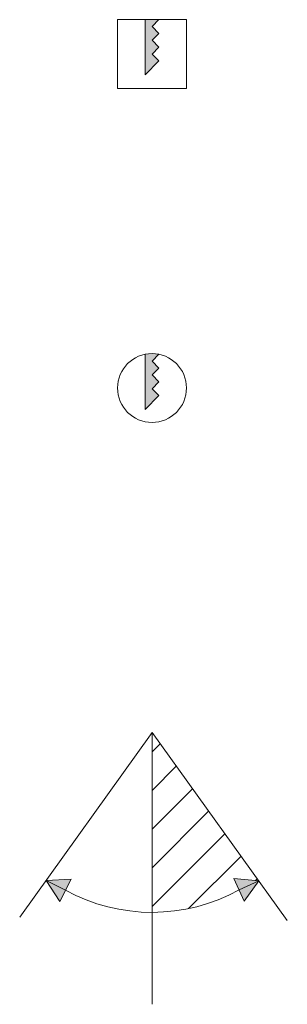
# Model space of a CAD drawing. Units: millimetres. Extents: x -538 to 414, y 6 to 293.
# Drawn here: x -538 to -522, y 194 to 251 of the extents above; entities that cross this region are included whole.
import ezdxf

# ---------------------------------------------------------------- set-up
doc = ezdxf.new("R2010")
doc.units = ezdxf.units.MM
doc.layers.add('FORMAT', color=7, linetype='Continuous')

# ---------------------------------------------------------------- blocks, each defined once
blk = doc.blocks.new('ForometriaCircolare_1')
at = {"layer": 'FORMAT'}
h = blk.add_hatch(color=256, dxfattribs=at)
edge = h.paths.add_edge_path(flags=0)
edge.add_line((192.766, 185.341), (193.166, 185.741))
edge.add_arc((192.766, 183.782), 2, 78.463, 101.537)
edge.add_line((192.366, 185.741), (192.366, 182.541))
edge.add_line((192.366, 182.541), (193.166, 183.341))
edge.add_line((193.166, 183.341), (192.766, 183.741))
edge.add_line((192.766, 183.741), (193.166, 184.141))
edge.add_line((193.166, 184.141), (192.766, 184.541))
edge.add_line((192.766, 184.541), (193.166, 184.941))
edge.add_line((193.166, 184.941), (192.766, 185.341))
at = {"color": 7, "linetype": 'Continuous', "lineweight": 18}
for p, q in [((192.366, 185.741), (192.366, 182.541)), ((192.766, 185.341), (193.166, 185.741)), ((193.166, 184.941), (192.766, 185.341)), ((192.766, 184.541), (193.166, 184.941)), ((193.166, 184.141), (192.766, 184.541)), ((192.766, 183.741), (193.166, 184.141)), ((193.166, 183.341), (192.766, 183.741)), ((192.366, 182.541), (193.166, 183.341))]:
    blk.add_line(p, q, dxfattribs=at)
blk.add_circle((192.766, 183.782), 2, dxfattribs=at)
blk = doc.blocks.new('Orientabilità_1')
at = {"linetype": 'Continuous'}
h = blk.add_hatch(dxfattribs=at)
h.set_pattern_fill('ANSI31', color=8, scale=0.5, style=0)
edge = h.paths.add_edge_path(flags=0)
edge.add_line((463.613, 44.028), (463.613, 33.589))
edge.add_arc((463.613, 44.028), 10.439, 270, 298.9234)
edge.add_line((468.662, 34.891), (468.36, 35.553))
edge.add_line((468.36, 35.553), (469.808, 35.414))
edge.add_line((469.808, 35.414), (463.613, 44.028))
for points in [[(458.921, 35.524), (457.468, 35.445), (458.592, 34.875)], [(458.592, 34.875), (457.468, 35.445), (458.263, 34.226)], [(468.36, 35.553), (468.662, 34.891), (469.808, 35.414)], [(469.808, 35.414), (468.662, 34.891), (468.964, 34.229)]]:
    blk.add_hatch(color=7, dxfattribs=at).paths.add_polyline_path(points, flags=0)
at = {"color": 7, "linetype": 'Continuous', "lineweight": 18}
for p, q in [((463.613, 44.028), (455.939, 33.31)), ((463.613, 44.028), (463.613, 28.249)), ((463.613, 44.028), (471.458, 33.12)), ((458.921, 35.524), (457.468, 35.445)), ((457.468, 35.445), (458.263, 34.226)), ((457.468, 35.445), (458.592, 34.875)), ((458.263, 34.226), (458.921, 35.524)), ((469.808, 35.414), (468.36, 35.553)), ((468.36, 35.553), (468.964, 34.229)), ((468.662, 34.891), (469.808, 35.414)), ((468.964, 34.229), (469.808, 35.414))]:
    blk.add_line(p, q, dxfattribs=at)
blk.add_arc((463.613, 44.028), 10.439, 241.2554, 298.9234, dxfattribs=at)
blk = doc.blocks.new('ForometriaQuadrata')
at = {"layer": 'FORMAT'}
blk.add_hatch(color=256, dxfattribs=at).paths.add_polyline_path([(204.05, 188.39), (202.05, 188.39), (202.05, 180.39), (204.05, 182.39), (203.05, 183.39), (204.05, 184.39), (203.05, 185.39), (204.05, 186.39), (203.05, 187.39)], flags=0)
at = {"color": 7, "linetype": 'Continuous', "lineweight": 18}
for p, q in [((198.05, 178.39), (198.05, 188.39)), ((198.05, 188.39), (208.05, 188.39)), ((202.05, 188.39), (202.05, 180.39)), ((203.05, 187.39), (204.05, 188.39)), ((204.05, 186.39), (203.05, 187.39)), ((208.05, 178.39), (208.05, 188.39)), ((203.05, 185.39), (204.05, 186.39)), ((204.05, 184.39), (203.05, 185.39)), ((203.05, 183.39), (204.05, 184.39)), ((204.05, 182.39), (203.05, 183.39)), ((202.05, 180.39), (204.05, 182.39)), ((198.05, 178.39), (208.05, 178.39))]:
    blk.add_line(p, q, dxfattribs=at)

msp = doc.modelspace()

# ---------------------------------------------------------------- block references
at = {"layer": 'FORMAT', "xscale": 0.4000000000000001, "yscale": 0.4000000000000001, "zscale": 0.4000000000000001}
msp.add_blockref('ForometriaQuadrata', (-611.312, 175.687), dxfattribs=at)
at = {"layer": 'FORMAT'}
for name, p in [('ForometriaCircolare_1', (-722.858, 45.875)), ('Orientabilità_1', (-993.705, 165.624))]:
    msp.add_blockref(name, p, dxfattribs=at)

doc.saveas('drawing.dxf')
